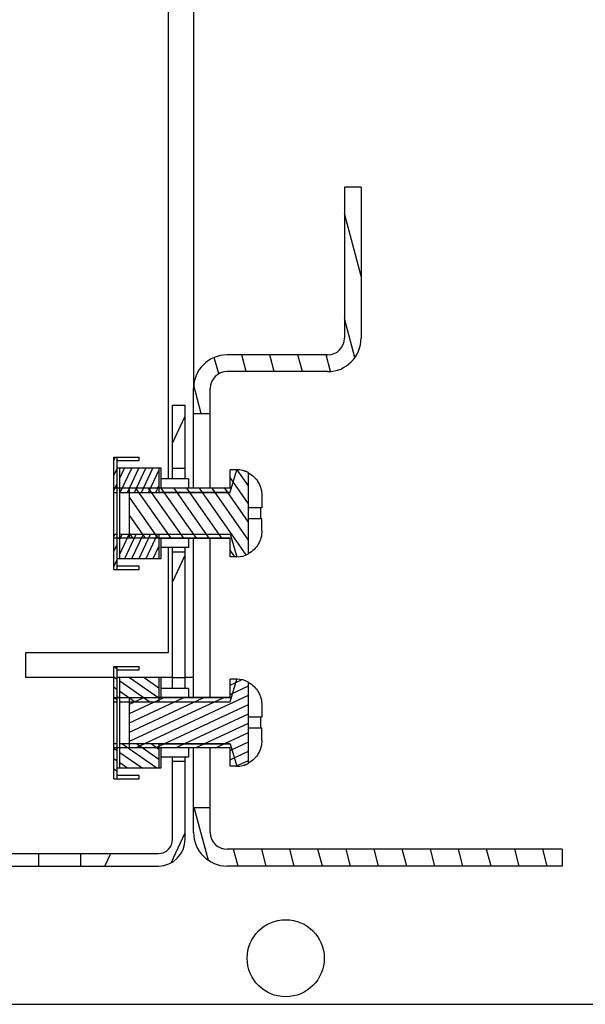
# Model space of a CAD drawing. Units: millimetres. Extents: x 0 to 594, y 0 to 420.
# Drawn here: x 476 to 483, y 47 to 59 of the extents above; entities that cross this region are included whole.
import ezdxf

# ---------------------------------------------------------------- set-up
doc = ezdxf.new("R2010")
doc.units = ezdxf.units.MM
doc.header["$LTSCALE"] = 32.67
doc.layers.get('0').update_dxf_attribs({"linetype": 'CONTINUOUS'})
doc.layers.add('02___PRT_ALL_AXES', color=7, linetype='CONTINUOUS')

msp = doc.modelspace()

# ---------------------------------------------------------------- hatches: boundary and pattern name
at = {"linetype": 'Continuous'}
h = msp.add_hatch(dxfattribs=at)
h.set_pattern_fill('DEFAULT__42', scale=0.3240627122, angle=285, style=0, pattern_type=0)
h.set_pattern_definition([(285, (292.8438801742379, -9.984190864473588), (0.313020543, 0.0838736017), [])])
edge = h.paths.add_edge_path()
edge.add_line((478.1963179137378, 49.19066525782639), (478.1963179137378, 49.49080814412639))
edge.add_line((478.1963179137378, 49.49080814412639), (478.396317913738, 49.49080814412639))
edge.add_line((478.3963179137378, 49.19066525782639), (478.3963179137378, 49.49080814412639))
edge.add_arc((478.5963179137379, 49.19066525782639), 0.2, 180, 270)
edge.add_line((482.5963179137379, 48.9906652578264), (478.5963179137379, 48.9906652578264))
edge.add_line((482.5963179137379, 48.9906652578264), (482.5963179137379, 48.7906652578264))
edge.add_line((482.5963179137379, 48.7906652578264), (478.5963179137379, 48.7906652578264))
edge.add_arc((478.5963179137379, 49.19066525782639), 0.4, 180, 270)
edge = h.paths.add_edge_path()
edge.add_line((478.1963179137378, 54.19052237152641), (478.1963179137378, 54.49066525782639))
edge.add_arc((478.5963179137379, 54.49066525782639), 0.4, 90, 180)
edge.add_line((479.7963179137378, 54.8906652578264), (478.5963179137379, 54.8906652578264))
edge.add_arc((479.7963179137378, 55.09066525782639), 0.2, 270, 360)
edge.add_line((479.9963179137378, 56.8906652578264), (479.9963179137378, 55.09066525782639))
edge.add_line((480.196317913738, 56.8906652578264), (479.9963179137378, 56.8906652578264))
edge.add_line((480.196317913738, 56.8906652578264), (480.196317913738, 55.09066525782639))
edge.add_arc((479.7963179137378, 55.09066525782639), 0.4, 270, 360)
edge.add_line((479.7963179137378, 54.6906652578264), (478.5963179137379, 54.6906652578264))
edge.add_arc((478.5963179137379, 54.49066525782639), 0.2, 90, 180)
edge.add_line((478.3963179137378, 54.19052237152641), (478.3963179137378, 54.49066525782639))
edge.add_line((478.1963179137378, 54.19052237152641), (478.396317913738, 54.19052237152641))
h = msp.add_hatch(dxfattribs=at)
h.set_pattern_fill('DEFAULT__41', scale=0.7004366416, angle=245, style=0, pattern_type=0)
h.set_pattern_definition([(245, (292.8438801742379, -9.984190864473588), (0.6348111826000002, -0.2960173159), [])])
edge = h.paths.add_edge_path()
edge.add_line((468.0963179137378, 54.29066525782641), (468.0963179137378, 53.39052237152642))
edge.add_line((468.2463179137378, 54.29066525782641), (468.0963179137378, 54.29066525782641))
edge.add_line((468.2463179137378, 54.29066525782641), (468.2463179137378, 53.39052237152642))
edge.add_line((468.2463179137378, 53.39052237152642), (468.0963179137378, 53.39052237152642))
edge = h.paths.add_edge_path()
edge.add_line((468.0963179137378, 52.69080814412641), (468.0963179137378, 50.89052237152642))
edge.add_line((468.2463179137378, 52.69080814412641), (468.0963179137378, 52.69080814412641))
edge.add_line((468.2463179137378, 52.69080814412641), (468.2463179137378, 50.89052237152642))
edge.add_line((468.2463179137378, 50.89052237152642), (468.0963179137378, 50.89052237152642))
edge = h.paths.add_edge_path()
edge.add_line((468.0963179137378, 50.19080814412641), (468.0963179137378, 49.1106652578264))
edge.add_line((468.2463179137378, 50.19080814412641), (468.0963179137378, 50.19080814412641))
edge.add_line((468.2463179137378, 50.19080814412641), (468.2463179137378, 49.1106652578264))
edge.add_arc((468.4163179137378, 49.1106652578264), 0.17, 180, 270)
edge.add_line((468.4163179137378, 48.94066525782641), (469.3463179137379, 48.94066525782641))
edge.add_line((469.3463179137379, 48.94066525782641), (469.3463179137379, 48.7906652578264))
edge.add_line((468.4163179137378, 48.7906652578264), (469.3463179137379, 48.7906652578264))
edge.add_arc((468.4163179137378, 49.1106652578264), 0.32, 180, 270)
edge = h.paths.add_edge_path()
edge.add_line((469.8463179137378, 48.7906652578264), (471.3715402458379, 48.7906652578264))
edge.add_line((469.8463179137378, 48.94066525782641), (469.8463179137378, 48.7906652578264))
edge.add_line((469.8463179137378, 48.94066525782641), (471.3715402458379, 48.94066525782641))
edge.add_line((471.3715402458379, 48.94066525782641), (471.3715402458379, 48.7906652578264))
edge = h.paths.add_edge_path()
edge.add_line((471.8210955817379, 48.7906652578264), (472.7464608001378, 48.7906652578264))
edge.add_line((471.8210955817379, 48.94066525782641), (471.8210955817379, 48.7906652578264))
edge.add_line((471.8210955817379, 48.94066525782641), (472.7464608001378, 48.94066525782641))
edge.add_line((472.7464608001378, 48.94066525782641), (472.7464608001378, 48.7906652578264))
edge = h.paths.add_edge_path()
edge.add_line((473.4461750274379, 48.7906652578264), (474.3715402458377, 48.7906652578264))
edge.add_line((473.4461750274379, 48.94066525782641), (473.4461750274379, 48.7906652578264))
edge.add_line((473.4461750274379, 48.94066525782641), (474.3715402458377, 48.94066525782641))
edge.add_line((474.3715402458378, 48.94066525782641), (474.3715402458378, 48.7906652578264))
edge = h.paths.add_edge_path()
edge.add_line((474.8210955817379, 48.7906652578264), (476.3463179137379, 48.7906652578264))
edge.add_line((474.8210955817379, 48.94066525782641), (474.8210955817379, 48.7906652578264))
edge.add_line((474.8210955817379, 48.94066525782641), (476.3463179137379, 48.94066525782641))
edge.add_line((476.3463179137379, 48.94066525782641), (476.3463179137379, 48.7906652578264))
edge = h.paths.add_edge_path()
edge.add_line((476.8463179137379, 48.7906652578264), (477.7763179137378, 48.7906652578264))
edge.add_line((476.8463179137379, 48.94066525782641), (476.8463179137379, 48.7906652578264))
edge.add_line((476.8463179137379, 48.94066525782641), (477.7763179137378, 48.94066525782641))
edge.add_arc((477.7763179137378, 49.1106652578264), 0.17, 270, 360)
edge.add_line((477.9463179137378, 49.1106652578264), (477.9463179137378, 50.0406652578264))
edge.add_line((477.9463179137378, 50.0406652578264), (478.0963179137379, 50.0406652578264))
edge.add_line((478.0963179137379, 49.1106652578264), (478.0963179137379, 50.0406652578264))
edge.add_arc((477.7763179137378, 49.1106652578264), 0.32, 270, 360)
edge = h.paths.add_edge_path()
edge.add_line((478.0963179137379, 51.0406652578264), (478.0963179137379, 52.5406652578264))
edge.add_line((477.9463179137378, 51.0406652578264), (478.0963179137379, 51.0406652578264))
edge.add_line((477.9463179137378, 51.0406652578264), (477.9463179137378, 52.5406652578264))
edge.add_line((477.9463179137378, 52.5406652578264), (478.0963179137379, 52.5406652578264))
edge = h.paths.add_edge_path()
edge.add_line((478.0963179137379, 53.5406652578264), (478.0963179137379, 54.29066525782641))
edge.add_line((477.9463179137378, 53.5406652578264), (478.0963179137379, 53.5406652578264))
edge.add_line((477.9463179137378, 53.5406652578264), (477.9463179137378, 54.29066525782641))
edge.add_line((477.9463179137378, 54.29066525782641), (478.0963179137379, 54.29066525782641))
h = msp.add_hatch(dxfattribs=at)
h.set_pattern_fill('DEFAULT__65', scale=0.0766340587, angle=245, style=0, pattern_type=0)
h.set_pattern_definition([(245, (292.8438801742379, -9.984190864473588), (0.0694540441, -0.0323869527), [])])
edge = h.paths.add_edge_path()
edge.add_line((477.2463179137378, 53.67066525782639), (477.2863179137377, 53.67066525782639))
edge.add_line((477.2863179137378, 53.24941211712641), (477.2863179137378, 53.67066525782639))
edge.add_line((477.2463179137378, 53.24941211712641), (477.2863179137377, 53.24941211712641))
edge.add_line((477.2463179137378, 53.67066525782639), (477.2463179137378, 53.24941211712641))
edge = h.paths.add_edge_path()
edge.add_line((477.2463179137378, 52.33066525782639), (477.2863179137377, 52.33066525782639))
edge.add_line((477.2463179137378, 52.75191839852642), (477.2463179137378, 52.33066525782639))
edge.add_line((477.2463179137378, 52.75191839852642), (477.2863179137377, 52.75191839852642))
edge.add_line((477.2863179137378, 52.33066525782639), (477.2863179137378, 52.75191839852642))
edge = h.paths.add_edge_path()
edge.add_line((477.3163179137378, 53.24941211712641), (477.781317913738, 53.24941211712641))
edge.add_line((477.3163179137378, 53.5406652578264), (477.3163179137378, 53.24941211712641))
edge.add_line((477.7813179137378, 53.5406652578264), (477.3163179137378, 53.5406652578264))
edge.add_line((477.7813179137378, 53.5406652578264), (477.7813179137378, 53.24941211712641))
edge = h.paths.add_edge_path()
edge.add_line((477.3163179137378, 52.75191839852642), (477.781317913738, 52.75191839852642))
edge.add_line((477.7813179137378, 52.75191839852642), (477.7813179137378, 52.46066525782641))
edge.add_line((477.3163179137378, 52.46066525782641), (477.781317913738, 52.46066525782641))
edge.add_line((477.3163179137378, 52.75191839852642), (477.3163179137378, 52.46066525782641))
h = msp.add_hatch(dxfattribs=at)
h.set_pattern_fill('DEFAULT__66', scale=0.1240518918, angle=125, style=0, pattern_type=0)
h.set_pattern_definition([(125, (292.8438801742379, -9.984190864473588), (-0.1016173608, -0.071153242), [])])
edge = h.paths.add_edge_path()
edge.add_line((477.4313179137378, 52.70170873922641), (477.4313179137378, 53.29962177642642))
edge.add_line((478.6313179137378, 53.29962177642642), (477.4313179137378, 53.29962177642642))
edge.add_line((478.6313179137378, 53.29962177642642), (478.6313179137378, 53.5200639486264))
edge.add_line((478.7113179137378, 53.5200639486264), (478.6313179137378, 53.5200639486264))
edge.add_arc((478.711314591738, 53.22037927422641), 0.2996846744, 62.1493280533, 89.9993648611)
edge.add_line((478.8513179137378, 52.51597959412641), (478.8513179137378, 53.48535092152641))
edge.add_arc((478.7113145916378, 52.78095124162639), 0.2996846746, 270.0006351464, 297.8506719393)
edge.add_line((478.7113179137378, 52.4812665670264), (478.6313179137378, 52.4812665670264))
edge.add_line((478.6313179137378, 52.4812665670264), (478.6313179137378, 52.70170873922641))
edge.add_line((478.6313179137378, 52.70170873922641), (477.4313179137378, 52.70170873922641))
h = msp.add_hatch(dxfattribs=at)
h.set_pattern_fill('DEFAULT__67', scale=0.0998490282, angle=325, style=0, pattern_type=0)
h.set_pattern_definition([(325, (292.8438801742379, -9.984190864473588), (0.0572710498, 0.0817915356), [])])
edge = h.paths.add_edge_path()
edge.add_line((477.2463179137378, 51.17066525782639), (477.2863179137377, 51.17066525782639))
edge.add_line((477.2863179137378, 50.74941211712641), (477.2863179137378, 51.17066525782639))
edge.add_line((477.2463179137378, 50.74941211712641), (477.2863179137377, 50.74941211712641))
edge.add_line((477.2463179137378, 51.17066525782639), (477.2463179137378, 50.74941211712641))
edge = h.paths.add_edge_path()
edge.add_line((477.2463179137378, 49.83066525782639), (477.2863179137377, 49.83066525782639))
edge.add_line((477.2463179137378, 50.25191839852642), (477.2463179137378, 49.83066525782639))
edge.add_line((477.2463179137378, 50.25191839852642), (477.2863179137377, 50.25191839852642))
edge.add_line((477.2863179137378, 49.83066525782639), (477.2863179137378, 50.25191839852642))
edge = h.paths.add_edge_path()
edge.add_line((477.3163179137378, 50.74941211712641), (477.781317913738, 50.74941211712641))
edge.add_line((477.3163179137378, 51.0406652578264), (477.3163179137378, 50.74941211712641))
edge.add_line((477.7813179137378, 51.0406652578264), (477.3163179137378, 51.0406652578264))
edge.add_line((477.7813179137378, 51.0406652578264), (477.7813179137378, 50.74941211712641))
edge = h.paths.add_edge_path()
edge.add_line((477.3163179137378, 50.25191839852642), (477.781317913738, 50.25191839852642))
edge.add_line((477.7813179137378, 50.25191839852642), (477.7813179137378, 49.96066525782641))
edge.add_line((477.3163179137378, 49.96066525782641), (477.781317913738, 49.96066525782641))
edge.add_line((477.3163179137378, 50.25191839852642), (477.3163179137378, 49.96066525782641))
h = msp.add_hatch(dxfattribs=at)
h.set_pattern_fill('DEFAULT__68', scale=0.1008322443, angle=205, style=0, pattern_type=0)
h.set_pattern_definition([(205, (292.8438801742379, -9.984190864473588), (0.0426135478, -0.0913850482), [])])
edge = h.paths.add_edge_path()
edge.add_line((477.4313179137378, 50.20170873922641), (477.4313179137378, 50.79962177642642))
edge.add_line((478.6313179137378, 50.79962177642642), (477.4313179137378, 50.79962177642642))
edge.add_line((478.6313179137378, 50.79962177642642), (478.6313179137378, 51.0200639486264))
edge.add_line((478.7113179137378, 51.0200639486264), (478.6313179137378, 51.0200639486264))
edge.add_arc((478.711314591738, 50.72037927422641), 0.2996846744, 62.1493280533, 89.9993648611)
edge.add_line((478.8513179137378, 50.01597959412641), (478.8513179137378, 50.98535092152641))
edge.add_arc((478.7113145916378, 50.28095124162639), 0.2996846746, 270.0006351464, 297.8506719393)
edge.add_line((478.7113179137378, 49.9812665670264), (478.6313179137378, 49.9812665670264))
edge.add_line((478.6313179137378, 49.9812665670264), (478.6313179137378, 50.20170873922641))
edge.add_line((478.6313179137378, 50.20170873922641), (477.4313179137378, 50.20170873922641))

# ---------------------------------------------------------------- linework, layer by layer
at = {"color": 7, "linetype": 'Continuous'}
for p, q in [((477.8963179137378, 53.4106652578264), (477.8963179137378, 63.89066525782642)), ((478.1963179137378, 63.89066525782642), (478.1963179137378, 54.49066525782639)), ((480.196317913738, 56.8906652578264), (479.9963179137378, 56.8906652578264)), ((479.9963179137378, 56.8906652578264), (479.9963179137378, 55.09066525782639)), ((480.196317913738, 56.8906652578264), (480.196317913738, 55.09066525782639)), ((479.7963179137378, 54.8906652578264), (478.5963179137379, 54.8906652578264)), ((479.7963179137378, 54.6906652578264), (478.5963179137379, 54.6906652578264)), ((478.1963179137378, 53.3006652578264), (478.1963179137378, 54.49066525782639)), ((478.3963179137378, 53.3006652578264), (478.3963179137378, 54.49066525782639)), ((477.9463179137378, 54.29066525782641), (478.0963179137379, 54.29066525782641)), ((477.9463179137378, 53.4106652578264), (477.9463179137378, 54.29066525782641)), ((478.0963179137379, 53.4106652578264), (478.0963179137379, 54.29066525782641)), ((478.1963179137378, 54.19052237152641), (478.3963179137378, 54.19052237152641)), ((477.2463179137378, 53.67066525782639), (477.5463179137378, 53.67066525782639)), ((477.2463179137378, 52.33066525782639), (477.2463179137378, 53.67066525782639)), ((477.2863179137378, 52.33066525782639), (477.2863179137378, 53.67066525782639)), ((477.2863179137378, 53.63066525782641), (477.5463179137378, 53.63066525782641)), ((477.5463179137378, 53.63066525782641), (477.5463179137378, 53.67066525782639)), ((477.8113179137378, 53.5406652578264), (477.2863179137378, 53.5406652578264)), ((477.3163179137378, 52.46066525782641), (477.3163179137378, 53.5406652578264)), ((477.7813179137378, 53.5406652578264), (477.7813179137378, 53.24941211712641)), ((477.8113179137378, 53.29962177642642), (477.8113179137378, 53.5406652578264)), ((477.9463179137378, 53.5406652578264), (478.0963179137379, 53.5406652578264)), ((478.7113179137378, 53.5206652578264), (478.6313179137378, 53.5206652578264)), ((478.6313179137378, 53.25066525782641), (478.7113179137378, 53.5206652578264)), ((478.6313179137378, 53.29962177642642), (478.6313179137378, 53.52065773232641)), ((478.7113179137378, 53.5200639486264), (478.6313179137378, 53.5200639486264)), ((478.8513179137378, 52.5153331252264), (478.8513179137378, 53.4859973904264)), ((478.1363179137378, 53.4106652578264), (477.8113179137378, 53.4106652578264)), ((478.1363179137378, 53.4106652578264), (478.1363179137378, 53.3006652578264)), ((477.4313179137378, 53.29962177642642), (477.2463179137378, 53.29962177642642)), ((477.2463179137378, 53.24941211712641), (477.2863179137378, 53.24941211712641)), ((477.3163179137378, 53.3006652578264), (477.2863179137378, 53.3006652578264)), ((477.3163179137378, 53.24941211712641), (477.7813179137378, 53.24941211712641)), ((478.6313179137378, 53.29962177642642), (477.4313179137378, 53.29962177642642)), ((477.4313179137378, 52.70170873922641), (477.4313179137378, 53.29962177642642)), ((478.6313179137378, 53.3006652578264), (477.7813179137378, 53.3006652578264)), ((477.7813179137378, 53.25066525782641), (478.6313179137378, 53.25066525782641)), ((477.7813179137378, 53.24941211712641), (478.6313179137378, 53.24941211712641)), ((479.0113179137378, 53.21084375342641), (479.0113179137378, 53.06566525782639)), ((479.0113179137378, 53.06566525782639), (478.8513179137378, 53.06566525782639)), ((479.0113179137378, 52.93566525782639), (478.8513179137378, 52.93566525782639)), ((479.0113179137378, 52.7904867622264), (479.0113179137378, 52.93566525782639)), ((477.2463179137378, 52.75191839852642), (477.2863179137378, 52.75191839852642)), ((477.4313179137378, 52.70170873922641), (477.2463179137378, 52.70170873922641)), ((477.3163179137378, 52.70066525782641), (477.2863179137378, 52.70066525782641)), ((477.3163179137378, 52.75191839852642), (477.7813179137378, 52.75191839852642)), ((478.6313179137378, 52.70170873922641), (477.4313179137378, 52.70170873922641)), ((477.7813179137378, 52.75191839852642), (478.6313179137378, 52.75191839852642)), ((477.7813179137378, 52.75191839852642), (477.7813179137378, 52.46066525782641)), ((477.7813179137378, 52.75066525782641), (478.6313179137378, 52.75066525782641)), ((478.6313179137378, 52.70066525782641), (477.7813179137378, 52.70066525782641)), ((477.8113179137378, 52.46066525782641), (477.8113179137378, 52.70170873932642)), ((478.1363179137378, 52.70066525782641), (478.1363179137378, 52.5906652578264)), ((478.1963179137378, 50.8006652578264), (478.1963179137378, 52.70066525782641)), ((478.3963179137378, 50.8006652578264), (478.3963179137378, 52.70066525782641)), ((478.6313179137378, 52.75066525782641), (478.7113179137378, 52.4806652578264)), ((478.6313179137378, 52.48067278322642), (478.6313179137378, 52.70170873922641)), ((478.1363179137378, 52.5906652578264), (477.8113179137378, 52.5906652578264)), ((477.8963179137378, 51.3406652578264), (477.8963179137378, 52.5906652578264)), ((477.9463179137378, 50.9106652578264), (477.9463179137378, 52.5906652578264)), ((477.9463179137378, 52.5406652578264), (478.0963179137379, 52.5406652578264)), ((478.0963179137379, 50.9106652578264), (478.0963179137379, 52.5906652578264)), ((477.2863179137378, 52.46066525782641), (477.8113179137378, 52.46066525782641)), ((478.7113179137378, 52.4812665670264), (478.6313179137378, 52.4812665670264)), ((478.7113179137378, 52.4806652578264), (478.6313179137378, 52.4806652578264)), ((477.2463179137378, 52.33066525782639), (477.5463179137378, 52.33066525782639)), ((477.5463179137378, 52.3706652578264), (477.2863179137378, 52.3706652578264)), ((477.5463179137378, 52.33066525782639), (477.5463179137378, 52.3706652578264)), ((476.196317913738, 51.3406652578264), (477.8963179137378, 51.3406652578264)), ((476.196317913738, 51.0406652578264), (476.196317913738, 51.3406652578264)), ((477.2463179137378, 51.17066525782639), (477.5463179137378, 51.17066525782639)), ((477.2463179137378, 49.83066525782639), (477.2463179137378, 51.17066525782639)), ((477.2863179137378, 49.83066525782639), (477.2863179137378, 51.17066525782639)), ((477.2863179137378, 51.13066525782641), (477.5463179137378, 51.13066525782641)), ((477.5463179137378, 51.13066525782641), (477.5463179137378, 51.17066525782639)), ((477.2463179137378, 51.0406652578264), (476.196317913738, 51.0406652578264)), ((477.8113179137378, 51.0406652578264), (477.2863179137378, 51.0406652578264)), ((477.3163179137378, 49.96066525782641), (477.3163179137378, 51.0406652578264)), ((477.7813179137378, 51.0406652578264), (477.7813179137378, 50.74941211712641)), ((477.9463179137378, 51.0406652578264), (477.8113179137378, 51.0406652578264)), ((477.8113179137378, 50.79962177642642), (477.8113179137378, 51.0406652578264)), ((477.9463179137378, 51.0406652578264), (478.0963179137379, 51.0406652578264)), ((478.1963179137378, 51.0406652578264), (478.0963179137379, 51.0406652578264)), ((478.7113179137378, 51.0206652578264), (478.6313179137378, 51.0206652578264)), ((478.6313179137378, 50.75066525782641), (478.7113179137378, 51.0206652578264)), ((478.6313179137378, 50.79962177642642), (478.6313179137378, 51.02065773232641)), ((478.7113179137378, 51.0200639486264), (478.6313179137378, 51.0200639486264)), ((478.1363179137378, 50.9106652578264), (477.8113179137378, 50.9106652578264)), ((478.1363179137378, 50.9106652578264), (478.1363179137378, 50.8006652578264)), ((478.8513179137378, 50.0153331252264), (478.8513179137378, 50.9859973904264)), ((477.4313179137378, 50.79962177642642), (477.2463179137378, 50.79962177642642)), ((477.3163179137378, 50.8006652578264), (477.2863179137378, 50.8006652578264)), ((478.6313179137378, 50.79962177642642), (477.4313179137378, 50.79962177642642)), ((477.4313179137378, 50.20170873922641), (477.4313179137378, 50.79962177642642)), ((478.6313179137378, 50.8006652578264), (477.7813179137378, 50.8006652578264)), ((477.2463179137378, 50.74941211712641), (477.2863179137378, 50.74941211712641)), ((477.3163179137378, 50.74941211712641), (477.7813179137378, 50.74941211712641)), ((477.7813179137378, 50.75066525782641), (478.6313179137378, 50.75066525782641)), ((477.7813179137378, 50.74941211712641), (478.6313179137378, 50.74941211712641)), ((479.0113179137378, 50.71084375342641), (479.0113179137378, 50.56566525782639)), ((479.0113179137378, 50.56566525782639), (478.8513179137378, 50.56566525782639)), ((479.0113179137378, 50.43566525782639), (478.8513179137378, 50.43566525782639)), ((479.0113179137378, 50.2904867622264), (479.0113179137378, 50.43566525782639)), ((477.2463179137378, 50.25191839852642), (477.2863179137378, 50.25191839852642)), ((477.4313179137378, 50.20170873922641), (477.2463179137378, 50.20170873922641)), ((477.3163179137378, 50.20066525782641), (477.2863179137378, 50.20066525782641)), ((477.3163179137378, 50.25191839852642), (477.7813179137378, 50.25191839852642)), ((478.6313179137378, 50.20170873922641), (477.4313179137378, 50.20170873922641)), ((477.7813179137378, 50.25191839852642), (478.6313179137378, 50.25191839852642)), ((477.7813179137378, 50.25191839852642), (477.7813179137378, 49.96066525782641)), ((477.7813179137378, 50.25066525782641), (478.6313179137378, 50.25066525782641)), ((478.6313179137378, 50.20066525782641), (477.7813179137378, 50.20066525782641)), ((477.8113179137378, 49.96066525782641), (477.8113179137378, 50.20170873932642)), ((478.1363179137378, 50.20066525782641), (478.1363179137378, 50.0906652578264)), ((478.1963179137378, 49.19066525782639), (478.1963179137378, 50.20066525782641)), ((478.3963179137378, 49.19066525782639), (478.3963179137378, 50.20066525782641)), ((478.6313179137378, 50.25066525782641), (478.7113179137378, 49.9806652578264)), ((478.6313179137378, 49.98067278322642), (478.6313179137378, 50.20170873922641)), ((478.1363179137378, 50.0906652578264), (477.8113179137378, 50.0906652578264)), ((477.9463179137378, 49.1106652578264), (477.9463179137378, 50.0906652578264)), ((478.0963179137379, 49.1106652578264), (478.0963179137379, 50.0906652578264)), ((477.2863179137378, 49.96066525782641), (477.8113179137378, 49.96066525782641)), ((477.9463179137378, 50.0406652578264), (478.0963179137379, 50.0406652578264)), ((478.7113179137378, 49.9812665670264), (478.6313179137378, 49.9812665670264)), ((478.7113179137378, 49.9806652578264), (478.6313179137378, 49.9806652578264)), ((477.2463179137378, 49.83066525782639), (477.5463179137378, 49.83066525782639)), ((477.5463179137378, 49.8706652578264), (477.2863179137378, 49.8706652578264)), ((477.5463179137378, 49.83066525782639), (477.5463179137378, 49.8706652578264)), ((478.1963179137378, 49.49080814412639), (478.3963179137378, 49.49080814412639)), ((469.8463179137378, 48.94066525782641), (476.3463179137379, 48.94066525782641)), ((476.3463179137379, 48.94066525782641), (476.3463179137379, 48.7906652578264)), ((476.8463179137379, 48.94066525782641), (477.7763179137378, 48.94066525782641)), ((476.8463179137379, 48.94066525782641), (476.8463179137379, 48.7906652578264)), ((482.5963179137379, 48.9906652578264), (478.5963179137379, 48.9906652578264)), ((482.5963179137379, 48.9906652578264), (482.5963179137379, 48.7906652578264)), ((469.8463179137378, 48.7906652578264), (476.3463179137379, 48.7906652578264)), ((476.8463179137379, 48.7906652578264), (477.7763179137378, 48.7906652578264)), ((482.5963179137379, 48.7906652578264), (478.5963179137379, 48.7906652578264)), ((468.0963179137378, 47.14066525782639), (542.2963179137378, 47.14066525782639))]:
    msp.add_line(p, q, dxfattribs=at)
msp.add_circle((479.2963179137379, 47.6906652578264), 0.4600000000000001, dxfattribs=at)
for centre, radius, start, end in [((479.7963179137378, 55.09066525782639), 0.4, 270, 0), ((479.7963179137378, 55.09066525782639), 0.2, 270, 0), ((478.5963179137379, 54.49066525782639), 0.4, 90, 180), ((478.5963179137379, 54.49066525782639), 0.2, 90, 180), ((478.7113179137378, 53.2206652578264), 0.3, 62.18186071529994, 90), ((478.7113145912378, 53.2203792723264), 0.2996846763, 62.14932814319926, 89.99936477110062), ((477.984647880238, 53.0016782542264), 1.0158071845, 359.9428627493002, 3.611526039999958), ((477.984647880238, 52.99965226142641), 1.0158071845, 356.38847396, 0.0571372506999547), ((478.7113145912378, 52.7809512433264), 0.2996846763, 270.0006352287007, 297.8506718569003), ((478.7113179137378, 52.78066525782641), 0.3, 270, 297.8181392847001), ((478.7113179137378, 50.7206652578264), 0.3, 62.18186071529994, 90), ((478.7113145912378, 50.7203792723264), 0.2996846763, 62.14932814319926, 89.99936477110062), ((477.984647880238, 50.5016782542264), 1.0158071845, 359.9428627493002, 3.611526039999958), ((477.984647880238, 50.49965226142641), 1.0158071845, 356.38847396, 0.0571372506999547), ((478.7113145912378, 50.2809512433264), 0.2996846763, 270.0006352287007, 297.8506718569003), ((478.7113179137378, 50.28066525782641), 0.3, 270, 297.8181392847001), ((478.5963179137379, 49.19066525782639), 0.4, 180, 270), ((478.5963179137379, 49.19066525782639), 0.2, 180, 270), ((477.7763179137378, 49.1106652578264), 0.32, 270, 0), ((477.7763179137378, 49.1106652578264), 0.17, 270, 0)]:
    msp.add_arc(centre, radius, start, end, dxfattribs=at)
for points, knots in [([(478.8513179137378, 53.48162283662641), (478.8755530147378, 53.46871905842641), (478.920680190338, 53.4359959216264), (478.9722621259379, 53.3704890452264), (479.0043102009378, 53.29352340012641), (479.0113179137378, 53.23830817972641), (479.0113179137378, 53.21084375342641)], [0, 0, 0, 0, 0.2499702746, 0.4999549945, 0.7499556076000001, 1, 1, 1, 1]), ([(479.0113179137378, 52.7904867622264), (479.0113179137378, 52.76302228992641), (479.0043101794378, 52.70780698432641), (478.9722620352378, 52.6308413198264), (478.9206800895378, 52.5653345157264), (478.8755529788379, 52.5326114381264), (478.8513179137378, 52.51970767902641)], [0, 0, 0, 0, 0.2500448105, 0.5000457676, 0.7500300948, 1, 1, 1, 1]), ([(478.8513179137378, 50.98162283662641), (478.8755530147378, 50.96871905842641), (478.920680190338, 50.9359959216264), (478.9722621259379, 50.8704890452264), (479.0043102009378, 50.79352340012641), (479.0113179137378, 50.73830817972641), (479.0113179137378, 50.71084375342641)], [0, 0, 0, 0, 0.2499702746, 0.4999549945, 0.7499556076000001, 1, 1, 1, 1]), ([(479.0113179137378, 50.2904867622264), (479.0113179137378, 50.26302228992641), (479.0043101794378, 50.20780698432641), (478.9722620352378, 50.1308413198264), (478.9206800895378, 50.0653345157264), (478.8755529788379, 50.0326114381264), (478.8513179137378, 50.01970767902641)], [0, 0, 0, 0, 0.2500448105, 0.5000457676, 0.7500300948, 1, 1, 1, 1])]:
    msp.add_open_spline(points, degree=3, knots=knots, dxfattribs=at)
at = {"layer": '02___PRT_ALL_AXES', "color": 7, "linetype": 'Continuous'}
for p, q in [((476.3463179137379, 48.94066525782641), (476.8463179137379, 48.94066525782641)), ((476.3463179137379, 48.7906652578264), (476.8463179137379, 48.7906652578264))]:
    msp.add_line(p, q, dxfattribs=at)

doc.saveas('drawing.dxf')
